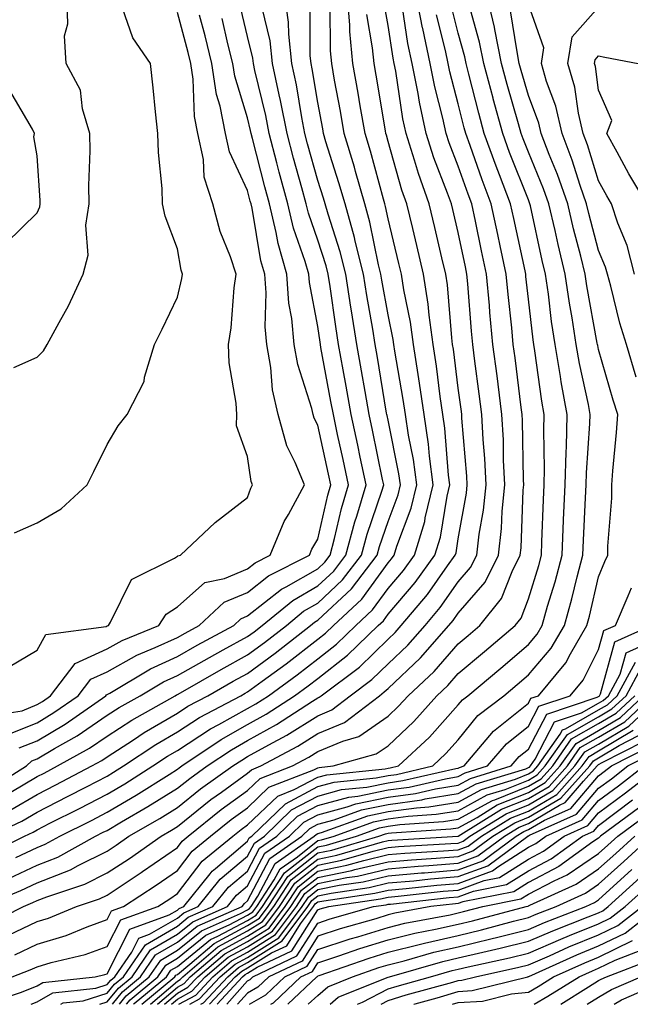
# Model space of a CAD drawing. Units: inches. Extents: x 984323 to 986963, y 7255658 to 7258298.
# Drawn here: x 985936 to 986023, y 7255658 to 7255798 of the extents above; entities that cross this region are included whole.
import ezdxf

# ---------------------------------------------------------------- set-up
doc = ezdxf.new("R2010")
doc.units = ezdxf.units.IN
doc.header["$MEASUREMENT"] = 0
doc.layers.add('Contour_98437255', color=7, linetype='Continuous', true_color=0xc456f4)

msp = doc.modelspace()

# ---------------------------------------------------------------- linework, layer by layer
at = {"layer": 'Contour_98437255'}
for points in [[(985930.74, 7255679.23, 3121), (985936.26, 7255681.92, 3121), (985937.48, 7255682.49, 3121), (985938.05, 7255682.83, 3121), (985939.89, 7255683.76, 3121), (985944.09, 7255685.88, 3121), (985948.05, 7255687.91, 3121), (985950.57, 7255689.4, 3121), (985954.56, 7255691.92, 3121), (985956.65, 7255693.32, 3121), (985958.05, 7255694.14, 3121), (985962.77, 7255697.2, 3121), (985963.95, 7255697.82, 3121), (985968.05, 7255700.11, 3121), (985969.21, 7255700.76, 3121), (985971, 7255701.92, 3121), (985975.09, 7255704.88, 3121), (985978.05, 7255707.17, 3121), (985980.73, 7255709.24, 3121), (985983.46, 7255711.92, 3121), (985985.85, 7255714.12, 3121), (985988.05, 7255717.17, 3121), (985990.25, 7255719.72, 3121), (985991.83, 7255721.92, 3121), (985993.27, 7255726.7, 3121), (985993.36, 7255727.23, 3121), (985994.5, 7255731.92, 3121), (985993.96, 7255736.01, 3121), (985993.83, 7255737.7, 3121), (985993.2, 7255741.92, 3121), (985992.54, 7255746.41, 3121), (985992.32, 7255747.65, 3121), (985991.66, 7255751.92, 3121), (985991.23, 7255755.1, 3121), (985990.3, 7255759.67, 3121), (985989.95, 7255761.92, 3121), (985989.58, 7255763.45, 3121), (985988.05, 7255769.77, 3121), (985987.69, 7255771.56, 3121), (985987.58, 7255771.92, 3121), (985987.4, 7255772.57, 3121), (985985.53, 7255779.4, 3121), (985984.78, 7255781.92, 3121), (985984.09, 7255785.88, 3121), (985983.8, 7255787.67, 3121), (985983.05, 7255791.92, 3121), (985982.59, 7255796.46, 3121), (985982.59, 7255797.38, 3121), (985982.21, 7255801.92, 3121)], [(985930.77, 7255669.2, 3117), (985936.1, 7255671.92, 3117), (985937.47, 7255672.5, 3117), (985938.05, 7255672.76, 3117), (985939.44, 7255673.31, 3117), (985944.87, 7255675.1, 3117), (985948.05, 7255676.69, 3117), (985951.2, 7255678.77, 3117), (985955.71, 7255681.92, 3117), (985957.19, 7255682.78, 3117), (985958.05, 7255683.31, 3117), (985962.83, 7255687.14, 3117), (985964.34, 7255688.21, 3117), (985968.05, 7255690.89, 3117), (985968.58, 7255691.39, 3117), (985969.93, 7255691.92, 3117), (985975.22, 7255694.75, 3117), (985978.05, 7255696.53, 3117), (985981.85, 7255698.12, 3117), (985986.81, 7255701.92, 3117), (985987.51, 7255702.46, 3117), (985988.05, 7255702.97, 3117), (985992.66, 7255707.31, 3117), (985996.72, 7255711.92, 3117), (985997.34, 7255712.63, 3117), (985998.05, 7255713.66, 3117), (986001.87, 7255718.1, 3117), (986003.78, 7255721.92, 3117), (986004.23, 7255725.74, 3117), (986004.32, 7255728.19, 3117), (986004.69, 7255731.92, 3117), (986004.51, 7255735.46, 3117), (986004.48, 7255738.35, 3117), (986004.28, 7255741.92, 3117), (986003.73, 7255746.24, 3117), (986003.58, 7255747.45, 3117), (986003, 7255751.92, 3117), (986002.57, 7255756.44, 3117), (986002.49, 7255757.48, 3117), (986002.08, 7255761.92, 3117), (986001.37, 7255765.24, 3117), (986000.49, 7255769.48, 3117), (985999.97, 7255771.92, 3117), (985999.44, 7255773.31, 3117), (985998.05, 7255777.3, 3117), (985996.76, 7255780.63, 3117), (985996.34, 7255781.92, 3117), (985995.87, 7255784.1, 3117), (985994.71, 7255788.58, 3117), (985994.07, 7255791.92, 3117), (985993, 7255796.87, 3117), (985992.98, 7255796.99, 3117), (985992.02, 7255801.92, 3117)], [(985931.64, 7255658.33, 3113), (985935.85, 7255659.72, 3113), (985938.05, 7255660.64, 3113), (985938.86, 7255661.11, 3113), (985946.35, 7255661.92, 3113), (985947.73, 7255662.24, 3113), (985948.05, 7255662.36, 3113), (985951.26, 7255668.71, 3113), (985956.86, 7255670.73, 3113), (985958.05, 7255671.42, 3113), (985958.32, 7255671.65, 3113), (985958.95, 7255671.92, 3113), (985962.72, 7255676.59, 3113), (985963.01, 7255676.96, 3113), (985963.46, 7255677.33, 3113), (985968.05, 7255681.2, 3113), (985968.29, 7255681.68, 3113), (985968.66, 7255681.92, 3113), (985973.42, 7255686.55, 3113), (985978.05, 7255688.98, 3113), (985980.36, 7255689.61, 3113), (985986.35, 7255690.22, 3113), (985988.05, 7255690.57, 3113), (985989.24, 7255690.73, 3113), (985994.41, 7255691.92, 3113), (985996.28, 7255693.69, 3113), (985998.05, 7255695.66, 3113), (986000.86, 7255699.11, 3113), (986004.55, 7255701.92, 3113), (986006.46, 7255703.51, 3113), (986008.05, 7255704.87, 3113), (986011.3, 7255708.67, 3113), (986013.19, 7255711.92, 3113), (986014.25, 7255715.72, 3113), (986014.99, 7255718.86, 3113), (986015.79, 7255721.92, 3113), (986015.89, 7255724.08, 3113), (986016.19, 7255730.06, 3113), (986016.28, 7255731.92, 3113), (986016.32, 7255733.65, 3113), (986016.81, 7255740.68, 3113), (986016.85, 7255741.92, 3113), (986016.58, 7255743.39, 3113), (986015.33, 7255749.2, 3113), (986014.87, 7255751.92, 3113), (986014.29, 7255755.68, 3113), (986013.91, 7255757.78, 3113), (986013.3, 7255761.92, 3113), (986012.27, 7255766.14, 3113), (986011.85, 7255768.12, 3113), (986010.96, 7255771.92, 3113), (986010.21, 7255774.08, 3113), (986008.05, 7255779.3, 3113), (986007.31, 7255781.18, 3113), (986007.03, 7255781.92, 3113), (986006.65, 7255783.32, 3113), (986005.02, 7255788.89, 3113), (986004.22, 7255791.92, 3113), (986003.25, 7255796.72, 3113), (986003.2, 7255797.07, 3113), (986002.07, 7255801.92, 3113)], [(985934.05, 7255675.92, 3119), (985938.05, 7255677.79, 3119), (985941.01, 7255678.96, 3119), (985946.39, 7255681.92, 3119), (985947.49, 7255682.48, 3119), (985948.05, 7255682.76, 3119), (985950.1, 7255683.97, 3119), (985953.84, 7255686.13, 3119), (985958.05, 7255688.75, 3119), (985959.81, 7255690.16, 3119), (985962.3, 7255691.92, 3119), (985965.74, 7255694.23, 3119), (985968.05, 7255695.53, 3119), (985972.14, 7255697.83, 3119), (985977.28, 7255701.15, 3119), (985978.05, 7255701.63, 3119), (985978.26, 7255701.71, 3119), (985978.52, 7255701.92, 3119), (985983.97, 7255706, 3119), (985988.05, 7255709.98, 3119), (985989.06, 7255710.91, 3119), (985989.93, 7255711.92, 3119), (985993.66, 7255716.31, 3119), (985996.52, 7255720.39, 3119), (985997.63, 7255721.92, 3119), (985997.73, 7255722.24, 3119), (985998.05, 7255724.25, 3119), (985999.22, 7255730.75, 3119), (985999.34, 7255731.92, 3119), (985999.28, 7255733.15, 3119), (985998.57, 7255741.4, 3119), (985998.54, 7255741.92, 3119), (985998.49, 7255742.36, 3119), (985998.05, 7255745.67, 3119), (985997.36, 7255751.23, 3119), (985997.25, 7255751.92, 3119), (985997.13, 7255752.84, 3119), (985996.52, 7255760.39, 3119), (985996.28, 7255761.92, 3119), (985995.73, 7255764.24, 3119), (985994.7, 7255768.57, 3119), (985993.89, 7255771.92, 3119), (985992.37, 7255776.24, 3119), (985991.82, 7255778.15, 3119), (985990.61, 7255781.92, 3119), (985990.16, 7255784.03, 3119), (985989.15, 7255790.82, 3119), (985988.94, 7255791.92, 3119), (985988.78, 7255792.65, 3119), (985988.05, 7255797.31, 3119), (985987.36, 7255801.23, 3119)], [(985934.34, 7255688.21, 3124), (985938.05, 7255690.4, 3124), (985939.06, 7255690.91, 3124), (985940.99, 7255691.92, 3124), (985945.51, 7255694.46, 3124), (985948.05, 7255696.18, 3124), (985951.54, 7255698.43, 3124), (985957.71, 7255701.92, 3124), (985957.92, 7255702.05, 3124), (985958.05, 7255702.11, 3124), (985958.48, 7255702.35, 3124), (985964.3, 7255705.67, 3124), (985968.05, 7255707.72, 3124), (985970.47, 7255709.5, 3124), (985973.57, 7255711.92, 3124), (985976.03, 7255713.94, 3124), (985978.05, 7255715.1, 3124), (985981.58, 7255718.39, 3124), (985984.26, 7255721.92, 3124), (985985.07, 7255724.9, 3124), (985987.18, 7255731.05, 3124), (985987.44, 7255731.92, 3124), (985987.28, 7255732.69, 3124), (985985.82, 7255739.69, 3124), (985985.34, 7255741.92, 3124), (985984.77, 7255745.2, 3124), (985984.28, 7255748.15, 3124), (985983.62, 7255751.92, 3124), (985982.84, 7255756.71, 3124), (985982.77, 7255757.2, 3124), (985982.03, 7255761.92, 3124), (985981.24, 7255765.11, 3124), (985979.5, 7255770.47, 3124), (985979.09, 7255771.92, 3124), (985978.85, 7255772.72, 3124), (985978.05, 7255775.27, 3124), (985976.59, 7255780.46, 3124), (985976.2, 7255781.92, 3124), (985975.76, 7255784.21, 3124), (985974.99, 7255788.86, 3124), (985974.35, 7255791.92, 3124), (985973.9, 7255796.07, 3124), (985973.89, 7255797.76, 3124), (985973.31, 7255801.92, 3124)], [(985934.74, 7255748.61, 3131), (985938.05, 7255750.09, 3131), (985938.96, 7255751.01, 3131), (985939.51, 7255751.92, 3131), (985941.19, 7255755.06, 3131), (985942.54, 7255757.43, 3131), (985944.6, 7255761.92, 3131), (985945.34, 7255764.63, 3131), (985945.02, 7255768.89, 3131), (985945.49, 7255771.92, 3131), (985945.44, 7255774.53, 3131), (985945.62, 7255779.49, 3131), (985945.58, 7255781.92, 3131), (985944.52, 7255785.45, 3131), (985944.25, 7255788.12, 3131), (985942.22, 7255791.92, 3131), (985941.95, 7255795.82, 3131), (985942.44, 7255797.53, 3131), (985942.29, 7255801.92, 3131)], [(985930.24, 7255671.92, 3118), (985935.76, 7255674.21, 3118), (985938.05, 7255675.27, 3118), (985942.81, 7255677.16, 3118), (985943.89, 7255677.76, 3118), (985948.05, 7255679.81, 3118), (985949.32, 7255680.65, 3118), (985951.13, 7255681.92, 3118), (985955.52, 7255684.45, 3118), (985958.05, 7255686.03, 3118), (985961.32, 7255688.65, 3118), (985965.94, 7255691.92, 3118), (985967.2, 7255692.77, 3118), (985968.05, 7255693.25, 3118), (985971.08, 7255694.95, 3118), (985973.65, 7255696.32, 3118), (985978.05, 7255699.08, 3118), (985980.05, 7255699.92, 3118), (985982.67, 7255701.92, 3118), (985985.75, 7255704.22, 3118), (985988.05, 7255706.47, 3118), (985990.85, 7255709.12, 3118), (985993.33, 7255711.92, 3118), (985995.49, 7255714.48, 3118), (985998.05, 7255718.11, 3118), (985999.81, 7255720.16, 3118), (986000.7, 7255721.92, 3118), (986001.04, 7255724.91, 3118), (986001.65, 7255728.32, 3118), (986002.01, 7255731.92, 3118), (986001.83, 7255735.7, 3118), (986001.6, 7255738.37, 3118), (986001.41, 7255741.92, 3118), (986001.03, 7255744.9, 3118), (986000.42, 7255749.55, 3118), (986000.11, 7255751.92, 3118), (985999.93, 7255753.8, 3118), (985999.41, 7255760.56, 3118), (985999.29, 7255761.92, 3118), (985999.07, 7255762.94, 3118), (985998.05, 7255767.84, 3118), (985997.27, 7255771.14, 3118), (985997.07, 7255771.92, 3118), (985996.54, 7255773.43, 3118), (985994.58, 7255778.45, 3118), (985993.48, 7255781.92, 3118), (985992.51, 7255786.38, 3118), (985992.33, 7255787.64, 3118), (985991.5, 7255791.92, 3118), (985990.89, 7255794.76, 3118), (985990.09, 7255799.88, 3118)], [(985931.27, 7255681.92, 3122), (985935.89, 7255684.08, 3122), (985938.05, 7255685.35, 3122), (985942.41, 7255687.56, 3122), (985945.08, 7255688.95, 3122), (985948.05, 7255690.48, 3122), (985948.95, 7255691.02, 3122), (985950.38, 7255691.92, 3122), (985954.97, 7255695, 3122), (985958.05, 7255696.79, 3122), (985961.17, 7255698.8, 3122), (985967.07, 7255701.92, 3122), (985967.7, 7255702.27, 3122), (985968.05, 7255702.47, 3122), (985970.1, 7255703.97, 3122), (985973.52, 7255706.45, 3122), (985978.05, 7255709.97, 3122), (985979.15, 7255710.82, 3122), (985980.28, 7255711.92, 3122), (985984.33, 7255715.64, 3122), (985988.05, 7255720.81, 3122), (985988.56, 7255721.41, 3122), (985988.93, 7255721.92, 3122), (985989.32, 7255723.19, 3122), (985991.36, 7255728.61, 3122), (985992.16, 7255731.92, 3122), (985991.68, 7255735.55, 3122), (985990.98, 7255738.99, 3122), (985990.54, 7255741.92, 3122), (985990.22, 7255744.09, 3122), (985989.02, 7255750.95, 3122), (985988.87, 7255751.92, 3122), (985988.77, 7255752.64, 3122), (985988.05, 7255756.15, 3122), (985987.18, 7255761.05, 3122), (985987.04, 7255761.92, 3122), (985986.71, 7255763.26, 3122), (985985.47, 7255769.34, 3122), (985984.75, 7255771.92, 3122), (985983.42, 7255776.55, 3122), (985983.26, 7255777.13, 3122), (985981.82, 7255781.92, 3122), (985981.26, 7255785.13, 3122), (985980.44, 7255789.53, 3122), (985980.02, 7255791.92, 3122), (985979.85, 7255793.72, 3122), (985979.82, 7255800.15, 3122)], [(985931.32, 7255688.65, 3125), (985936.56, 7255691.92, 3125), (985937.32, 7255692.65, 3125), (985938.05, 7255692.95, 3125), (985940.54, 7255694.41, 3125), (985943.75, 7255696.22, 3125), (985948.05, 7255699.13, 3125), (985949.75, 7255700.22, 3125), (985952.75, 7255701.92, 3125), (985956.08, 7255703.89, 3125), (985958.05, 7255704.81, 3125), (985962.6, 7255707.37, 3125), (985964.57, 7255708.44, 3125), (985968.05, 7255710.36, 3125), (985968.96, 7255711.01, 3125), (985970.11, 7255711.92, 3125), (985974.48, 7255715.49, 3125), (985978.05, 7255717.55, 3125), (985980.31, 7255719.66, 3125), (985982.03, 7255721.92, 3125), (985983.31, 7255726.66, 3125), (985983.59, 7255727.46, 3125), (985984.93, 7255731.92, 3125), (985984.09, 7255735.88, 3125), (985983.73, 7255737.6, 3125), (985982.8, 7255741.92, 3125), (985982.09, 7255745.96, 3125), (985981.65, 7255748.32, 3125), (985981.01, 7255751.92, 3125), (985980.6, 7255754.47, 3125), (985979.8, 7255760.17, 3125), (985979.53, 7255761.92, 3125), (985979.23, 7255763.1, 3125), (985978.05, 7255766.74, 3125), (985976.71, 7255770.58, 3125), (985976.39, 7255771.92, 3125), (985975.77, 7255774.2, 3125), (985974.57, 7255778.44, 3125), (985973.66, 7255781.92, 3125), (985972.75, 7255786.62, 3125), (985972.55, 7255787.42, 3125), (985971.61, 7255791.92, 3125), (985971.26, 7255795.13, 3125), (985970.13, 7255799.84, 3125)], [(985934.31, 7255685.66, 3123), (985938.05, 7255687.88, 3123), (985940.74, 7255689.23, 3123), (985945.88, 7255691.92, 3123), (985947.27, 7255692.7, 3123), (985948.05, 7255693.23, 3123), (985951.78, 7255695.65, 3123), (985953.3, 7255696.67, 3123), (985958.05, 7255699.45, 3123), (985959.55, 7255700.42, 3123), (985962.4, 7255701.92, 3123), (985966, 7255703.97, 3123), (985968.05, 7255705.09, 3123), (985971.99, 7255707.98, 3123), (985977.01, 7255711.92, 3123), (985977.58, 7255712.39, 3123), (985978.05, 7255712.65, 3123), (985982.84, 7255717.13, 3123), (985986.5, 7255721.92, 3123), (985986.83, 7255723.14, 3123), (985988.05, 7255726.71, 3123), (985989.48, 7255730.49, 3123), (985989.83, 7255731.92, 3123), (985989.61, 7255733.48, 3123), (985988.05, 7255741.15, 3123), (985987.91, 7255741.78, 3123), (985987.89, 7255741.92, 3123), (985987.85, 7255742.12, 3123), (985986.49, 7255750.36, 3123), (985986.21, 7255751.92, 3123), (985985.86, 7255754.11, 3123), (985985.01, 7255758.88, 3123), (985984.54, 7255761.92, 3123), (985983.37, 7255766.6, 3123), (985983.26, 7255767.13, 3123), (985981.92, 7255771.92, 3123), (985981.06, 7255774.93, 3123), (985979.21, 7255780.76, 3123), (985978.86, 7255781.92, 3123), (985978.74, 7255782.61, 3123), (985978.05, 7255786.33, 3123), (985977.26, 7255791.13, 3123), (985977.09, 7255791.92, 3123), (985976.98, 7255792.99, 3123), (985976.95, 7255800.82, 3123)], [(985934.49, 7255661.92, 3114), (985937.08, 7255662.89, 3114), (985938.05, 7255663.35, 3114), (985940.08, 7255663.95, 3114), (985944.89, 7255665.08, 3114), (985948.05, 7255666.22, 3114), (985949.97, 7255670, 3114), (985955.27, 7255671.92, 3114), (985956.95, 7255673.02, 3114), (985958.05, 7255673.79, 3114), (985961.59, 7255678.38, 3114), (985965.96, 7255681.92, 3114), (985967.11, 7255682.86, 3114), (985968.05, 7255683.53, 3114), (985972.33, 7255687.64, 3114), (985974.69, 7255688.56, 3114), (985978.05, 7255690.33, 3114), (985979.31, 7255690.66, 3114), (985987.65, 7255691.52, 3114), (985988.05, 7255691.6, 3114), (985988.33, 7255691.64, 3114), (985989.56, 7255691.92, 3114), (985993.94, 7255696.03, 3114), (985998.05, 7255700.63, 3114), (985998.64, 7255701.33, 3114), (985999.4, 7255701.92, 3114), (986004.11, 7255705.86, 3114), (986008.05, 7255709.21, 3114), (986009.3, 7255710.67, 3114), (986010.02, 7255711.92, 3114), (986010.78, 7255714.65, 3114), (986011.85, 7255718.12, 3114), (986012.84, 7255721.92, 3114), (986013.06, 7255726.91, 3114), (986013.06, 7255726.93, 3114), (986013.28, 7255731.92, 3114), (986013.4, 7255736.57, 3114), (986013.45, 7255737.32, 3114), (986013.58, 7255741.92, 3114), (986012.72, 7255746.59, 3114), (986012.62, 7255747.35, 3114), (986011.84, 7255751.92, 3114), (986011.33, 7255755.2, 3114), (986010.89, 7255759.08, 3114), (986010.48, 7255761.92, 3114), (986010, 7255763.87, 3114), (986008.33, 7255771.64, 3114), (986008.26, 7255771.92, 3114), (986008.22, 7255772.09, 3114), (986008.05, 7255772.48, 3114), (986005.37, 7255779.24, 3114), (986004.4, 7255781.92, 3114), (986003.02, 7255786.89, 3114), (986003.01, 7255786.96, 3114), (986001.69, 7255791.92, 3114), (986001.08, 7255794.95, 3114), (985999.57, 7255800.4, 3114)], [(985934.85, 7255725.12, 3130), (985938.05, 7255726.51, 3130), (985941.47, 7255728.5, 3130), (985945.2, 7255731.92, 3130), (985946.12, 7255733.85, 3130), (985948.05, 7255737.68, 3130), (985949.63, 7255740.34, 3130), (985950.87, 7255741.92, 3130), (985953.31, 7255746.66, 3130), (985953.38, 7255747.25, 3130), (985954.77, 7255751.92, 3130), (985955.88, 7255754.09, 3130), (985958.05, 7255758.64, 3130), (985958.68, 7255761.29, 3130), (985958.77, 7255761.92, 3130), (985958.6, 7255762.47, 3130), (985958.05, 7255765.51, 3130), (985956.31, 7255770.18, 3130), (985955.94, 7255771.92, 3130), (985955.88, 7255774.09, 3130), (985955.34, 7255779.21, 3130), (985955.27, 7255781.92, 3130), (985954.93, 7255785.04, 3130), (985954.58, 7255788.45, 3130), (985954.21, 7255791.92, 3130), (985951.69, 7255795.56, 3130), (985950.21, 7255799.76, 3130)], [(985934.91, 7255665.06, 3115), (985938.05, 7255666.56, 3115), (985942.18, 7255667.79, 3115), (985945.17, 7255669.04, 3115), (985948.05, 7255670.07, 3115), (985948.67, 7255671.3, 3115), (985950.39, 7255671.92, 3115), (985955.01, 7255674.96, 3115), (985958.05, 7255677.06, 3115), (985960.17, 7255679.8, 3115), (985962.78, 7255681.92, 3115), (985965.69, 7255684.28, 3115), (985968.05, 7255685.98, 3115), (985971.08, 7255688.89, 3115), (985977.5, 7255691.37, 3115), (985978.05, 7255691.67, 3115), (985978.26, 7255691.71, 3115), (985980.24, 7255691.92, 3115), (985986.34, 7255693.63, 3115), (985988.05, 7255694.8, 3115), (985991.71, 7255698.26, 3115), (985995.02, 7255701.92, 3115), (985996.59, 7255703.38, 3115), (985998.05, 7255705.06, 3115), (986001.78, 7255708.19, 3115), (986006.15, 7255711.92, 3115), (986007.01, 7255712.96, 3115), (986008.05, 7255715.7, 3115), (986009.51, 7255720.46, 3115), (986009.89, 7255721.92, 3115), (986009.97, 7255723.84, 3115), (986010.19, 7255729.78, 3115), (986010.29, 7255731.92, 3115), (986010.34, 7255734.21, 3115), (986010.25, 7255739.72, 3115), (986010.31, 7255741.92, 3115), (986009.95, 7255743.82, 3115), (986008.97, 7255751, 3115), (986008.81, 7255751.92, 3115), (986008.71, 7255752.58, 3115), (986008.05, 7255758.38, 3115), (986007.7, 7255761.57, 3115), (986007.66, 7255761.92, 3115), (986007.56, 7255762.41, 3115), (986005.95, 7255769.82, 3115), (986005.51, 7255771.92, 3115), (986003.94, 7255776.03, 3115), (986003.43, 7255777.3, 3115), (986001.76, 7255781.92, 3115), (986000.96, 7255784.83, 3115), (985999.57, 7255790.4, 3115), (985999.17, 7255791.92, 3115), (985998.98, 7255792.85, 3115), (985998.05, 7255796.23, 3115), (985996.91, 7255800.78, 3115)], [(985935.49, 7255694.48, 3126), (985938.05, 7255695.51, 3126), (985942.08, 7255697.89, 3126), (985947.84, 7255701.92, 3126), (985947.93, 7255702.04, 3126), (985948.05, 7255702.09, 3126), (985948.43, 7255702.3, 3126), (985954.22, 7255705.75, 3126), (985958.05, 7255707.51, 3126), (985960.87, 7255709.1, 3126), (985966.07, 7255711.92, 3126), (985967.09, 7255712.88, 3126), (985968.05, 7255713.28, 3126), (985972.88, 7255717.09, 3126), (985973.55, 7255717.42, 3126), (985978.05, 7255720, 3126), (985979.05, 7255720.92, 3126), (985979.8, 7255721.92, 3126), (985980.44, 7255724.31, 3126), (985981.41, 7255728.56, 3126), (985982.42, 7255731.92, 3126), (985981.65, 7255735.52, 3126), (985980.86, 7255739.11, 3126), (985980.26, 7255741.92, 3126), (985979.92, 7255743.8, 3126), (985978.49, 7255751.48, 3126), (985978.41, 7255751.92, 3126), (985978.36, 7255752.23, 3126), (985978.05, 7255754.46, 3126), (985976.86, 7255760.73, 3126), (985976.77, 7255761.92, 3126), (985976.25, 7255763.72, 3126), (985974.59, 7255768.46, 3126), (985973.77, 7255771.92, 3126), (985972.55, 7255776.42, 3126), (985972.21, 7255777.76, 3126), (985971.12, 7255781.92, 3126), (985970.62, 7255784.49, 3126), (985969.09, 7255790.88, 3126), (985968.87, 7255791.92, 3126), (985968.79, 7255792.66, 3126), (985968.05, 7255795.74, 3126), (985966.86, 7255800.73, 3126)], [(986023.39, 7255747.26, 3111), (986022, 7255751.92, 3111), (986021.09, 7255754.96, 3111), (986019.77, 7255760.2, 3111), (986019.29, 7255761.92, 3111), (986019.04, 7255762.91, 3111), (986018.05, 7255765.28, 3111), (986016.66, 7255770.53, 3111), (986016.34, 7255771.92, 3111), (986015.43, 7255774.54, 3111), (986014.29, 7255778.16, 3111), (986012.85, 7255781.92, 3111), (986011.96, 7255785.83, 3111), (986010.64, 7255789.33, 3111), (986009.89, 7255791.92, 3111), (986010.25, 7255794.12, 3111), (986008.05, 7255800.28, 3111)], [(986023.15, 7255761.92, 3110), (986022.12, 7255765.99, 3110), (986020.79, 7255769.18, 3110), (986019.9, 7255771.92, 3110), (986019.2, 7255773.07, 3110), (986018.05, 7255775.19, 3110), (986016.44, 7255780.31, 3110), (986015.82, 7255781.92, 3110), (986015.16, 7255784.81, 3110), (986014.66, 7255788.53, 3110), (986013.67, 7255791.92, 3110), (986014.29, 7255795.68, 3110), (986018.05, 7255799.92, 3110)], [(985930.97, 7255699, 3128), (985935.92, 7255699.79, 3128), (985938.05, 7255700.65, 3128), (985938.85, 7255701.12, 3128), (985939.99, 7255701.92, 3128), (985943.47, 7255706.5, 3128), (985948.05, 7255708.6, 3128), (985950.19, 7255709.78, 3128), (985955.4, 7255711.92, 3128), (985956.46, 7255713.51, 3128), (985958.05, 7255714.57, 3128), (985961.93, 7255718.04, 3128), (985964.74, 7255718.61, 3128), (985968.05, 7255719.99, 3128), (985969.13, 7255720.84, 3128), (985971.26, 7255721.92, 3128), (985973.25, 7255726.72, 3128), (985973.86, 7255727.73, 3128), (985976.16, 7255731.92, 3128), (985974.84, 7255735.13, 3128), (985973.61, 7255737.48, 3128), (985972.38, 7255741.92, 3128), (985971.59, 7255745.46, 3128), (985971.35, 7255748.62, 3128), (985970.77, 7255751.92, 3128), (985970.55, 7255754.42, 3128), (985970.7, 7255759.27, 3128), (985970.5, 7255761.92, 3128), (985969.95, 7255763.82, 3128), (985968.68, 7255771.29, 3128), (985968.54, 7255771.92, 3128), (985968.43, 7255772.3, 3128), (985968.05, 7255773.8, 3128), (985965.45, 7255779.32, 3128), (985964.91, 7255781.92, 3128), (985964.13, 7255785.84, 3128), (985963.63, 7255787.5, 3128), (985962.95, 7255791.92, 3128), (985961.98, 7255795.85, 3128), (985961.18, 7255798.79, 3128)], [(985933.97, 7255667.84, 3116), (985938.05, 7255669.78, 3116), (985939.7, 7255670.27, 3116), (985943.67, 7255671.92, 3116), (985946.96, 7255673.01, 3116), (985948.05, 7255673.55, 3116), (985952.88, 7255676.75, 3116), (985953.08, 7255676.89, 3116), (985958.05, 7255680.33, 3116), (985958.74, 7255681.23, 3116), (985959.6, 7255681.92, 3116), (985964.26, 7255685.71, 3116), (985968.05, 7255688.44, 3116), (985969.83, 7255690.14, 3116), (985974.43, 7255691.92, 3116), (985976.78, 7255693.19, 3116), (985978.05, 7255693.98, 3116), (985981.6, 7255695.47, 3116), (985983.87, 7255696.1, 3116), (985988.05, 7255698.99, 3116), (985989.55, 7255700.42, 3116), (985990.92, 7255701.92, 3116), (985994.6, 7255705.37, 3116), (985998.05, 7255709.32, 3116), (985999.47, 7255710.5, 3116), (986001.12, 7255711.92, 3116), (986004.23, 7255715.74, 3116), (986005.71, 7255719.58, 3116), (986006.88, 7255721.92, 3116), (986007.01, 7255722.96, 3116), (986007.3, 7255731.17, 3116), (986007.37, 7255731.92, 3116), (986007.34, 7255732.63, 3116), (986007.2, 7255741.07, 3116), (986007.15, 7255741.92, 3116), (986007.02, 7255742.95, 3116), (986006.14, 7255750.01, 3116), (986005.89, 7255751.92, 3116), (986005.67, 7255754.3, 3116), (986005.14, 7255759.01, 3116), (986004.87, 7255761.92, 3116), (986004.01, 7255765.96, 3116), (986003.67, 7255767.54, 3116), (986002.74, 7255771.92, 3116), (986001.45, 7255775.32, 3116), (985999.73, 7255780.24, 3116), (985999.11, 7255781.92, 3116), (985998.89, 7255782.76, 3116), (985998.05, 7255786.14, 3116), (985996.86, 7255790.73, 3116), (985996.62, 7255791.92, 3116), (985996.23, 7255793.74, 3116), (985994.95, 7255798.82, 3116)], [(985934.01, 7255705.96, 3129), (985938.05, 7255708.38, 3129), (985939.32, 7255710.65, 3129), (985947.92, 7255711.79, 3129), (985948.05, 7255711.85, 3129), (985948.1, 7255711.87, 3129), (985948.21, 7255711.92, 3129), (985948.52, 7255712.39, 3129), (985951.49, 7255718.48, 3129), (985957.64, 7255721.51, 3129), (985958.05, 7255721.78, 3129), (985958.12, 7255721.85, 3129), (985958.48, 7255721.92, 3129), (985963.41, 7255726.56, 3129), (985968.05, 7255730.12, 3129), (985968.5, 7255731.47, 3129), (985968.74, 7255731.92, 3129), (985968.54, 7255732.41, 3129), (985968.05, 7255735.98, 3129), (985966.45, 7255740.32, 3129), (985966.52, 7255741.92, 3129), (985966.41, 7255743.56, 3129), (985965.44, 7255749.31, 3129), (985965.31, 7255751.92, 3129), (985965.71, 7255754.26, 3129), (985966.12, 7255759.99, 3129), (985966.4, 7255761.92, 3129), (985965.59, 7255764.38, 3129), (985964.12, 7255767.99, 3129), (985963.1, 7255771.92, 3129), (985961.86, 7255775.73, 3129), (985961.74, 7255778.23, 3129), (985960.96, 7255781.92, 3129), (985960.48, 7255784.35, 3129), (985960.3, 7255789.67, 3129), (985959.96, 7255791.92, 3129), (985959.58, 7255793.45, 3129), (985958.05, 7255799.14, 3129)], [(985935.02, 7255678.89, 3120), (985938.05, 7255680.31, 3120), (985939.2, 7255680.77, 3120), (985941.31, 7255681.92, 3120), (985945.79, 7255684.18, 3120), (985948.05, 7255685.34, 3120), (985952.19, 7255687.78, 3120), (985956.86, 7255690.73, 3120), (985958.05, 7255691.47, 3120), (985958.3, 7255691.67, 3120), (985958.66, 7255691.92, 3120), (985964.26, 7255695.71, 3120), (985968.05, 7255697.83, 3120), (985970.68, 7255699.29, 3120), (985974.74, 7255701.92, 3120), (985976.66, 7255703.31, 3120), (985978.05, 7255704.39, 3120), (985982.29, 7255707.68, 3120), (985986.63, 7255711.92, 3120), (985987.38, 7255712.59, 3120), (985988.05, 7255713.53, 3120), (985991.93, 7255718.04, 3120), (985994.73, 7255721.92, 3120), (985995.5, 7255724.47, 3120), (985996.45, 7255730.32, 3120), (985996.84, 7255731.92, 3120), (985996.65, 7255733.32, 3120), (985996.14, 7255740.01, 3120), (985995.85, 7255741.92, 3120), (985995.47, 7255744.5, 3120), (985994.93, 7255748.8, 3120), (985994.46, 7255751.92, 3120), (985993.9, 7255756.07, 3120), (985993.77, 7255757.64, 3120), (985993.12, 7255761.92, 3120), (985992.14, 7255766.01, 3120), (985991.56, 7255768.41, 3120), (985990.71, 7255771.92, 3120), (985990.01, 7255773.88, 3120), (985988.05, 7255780.8, 3120), (985987.81, 7255781.68, 3120), (985987.74, 7255781.92, 3120), (985987.67, 7255782.3, 3120), (985986.37, 7255790.24, 3120), (985986.07, 7255791.92, 3120), (985985.85, 7255794.12, 3120), (985985.01, 7255798.88, 3120)], [(985937.23, 7255658, 3112), (985938.05, 7255658.35, 3112), (985940.32, 7255659.65, 3112), (985946.45, 7255660.32, 3112), (985948.05, 7255660.82, 3112), (985948.54, 7255661.43, 3112), (985949.13, 7255661.92, 3112), (985951.57, 7255665.44, 3112), (985952.56, 7255667.41, 3112), (985954.09, 7255667.96, 3112), (985958.05, 7255670.28, 3112), (985958.96, 7255671.01, 3112), (985961.02, 7255671.92, 3112), (985964.16, 7255675.81, 3112), (985968.05, 7255679.08, 3112), (985969.03, 7255680.94, 3112), (985970.43, 7255681.92, 3112), (985974.3, 7255685.67, 3112), (985978.05, 7255687.64, 3112), (985981.42, 7255688.55, 3112), (985985.05, 7255688.92, 3112), (985988.05, 7255689.54, 3112), (985990.14, 7255689.83, 3112), (985997.69, 7255691.56, 3112), (985998.05, 7255691.62, 3112), (985998.25, 7255691.72, 3112), (985998.88, 7255691.92, 3112), (986003.09, 7255696.88, 3112), (986008.05, 7255700.87, 3112), (986008.41, 7255701.56, 3112), (986009.5, 7255701.92, 3112), (986013.36, 7255706.61, 3112), (986014.02, 7255707.89, 3112), (986016.36, 7255711.92, 3112), (986016.73, 7255713.24, 3112), (986018.05, 7255718.86, 3112), (986018.94, 7255721.03, 3112), (986019.35, 7255721.92, 3112), (986019.34, 7255723.21, 3112), (986019.92, 7255730.05, 3112), (986019.91, 7255731.92, 3112), (986020.05, 7255733.92, 3112), (986020.59, 7255739.38, 3112), (986020.76, 7255741.92, 3112), (986020.12, 7255743.99, 3112), (986018.05, 7255751.18, 3112), (986017.91, 7255751.78, 3112), (986017.89, 7255751.92, 3112), (986017.86, 7255752.11, 3112), (986016.37, 7255760.24, 3112), (986016.14, 7255761.92, 3112), (986015.51, 7255764.46, 3112), (986014.49, 7255768.36, 3112), (986013.66, 7255771.92, 3112), (986012.21, 7255776.08, 3112), (986011.02, 7255778.95, 3112), (986009.88, 7255781.92, 3112), (986009.54, 7255783.41, 3112), (986008.05, 7255787.36, 3112), (986007.02, 7255790.89, 3112), (986006.75, 7255791.92, 3112), (986006.42, 7255793.55, 3112), (986005.51, 7255799.38, 3112)], [(985933.66, 7255696.31, 3127), (985938.05, 7255698.08, 3127), (985940.46, 7255699.51, 3127), (985943.92, 7255701.92, 3127), (985945.7, 7255704.27, 3127), (985948.05, 7255705.34, 3127), (985952.28, 7255707.69, 3127), (985954.89, 7255708.76, 3127), (985958.05, 7255710.21, 3127), (985959.14, 7255710.83, 3127), (985961.16, 7255711.92, 3127), (985964.72, 7255715.25, 3127), (985968.05, 7255716.63, 3127), (985971.01, 7255718.96, 3127), (985976.84, 7255721.92, 3127), (985977.19, 7255722.78, 3127), (985978.05, 7255724.18, 3127), (985979.49, 7255730.48, 3127), (985979.92, 7255731.92, 3127), (985979.59, 7255733.46, 3127), (985978.05, 7255740.41, 3127), (985977.53, 7255741.4, 3127), (985977.39, 7255741.92, 3127), (985977.19, 7255742.78, 3127), (985975.19, 7255749.06, 3127), (985974.68, 7255751.92, 3127), (985974.35, 7255755.62, 3127), (985973.93, 7255757.8, 3127), (985973.64, 7255761.92, 3127), (985972.4, 7255766.27, 3127), (985972.12, 7255767.85, 3127), (985971.16, 7255771.92, 3127), (985970.49, 7255774.36, 3127), (985968.75, 7255781.22, 3127), (985968.57, 7255781.92, 3127), (985968.48, 7255782.35, 3127), (985968.05, 7255784.17, 3127), (985966.22, 7255790.09, 3127), (985965.95, 7255791.92, 3127), (985965.25, 7255794.72, 3127), (985964.41, 7255798.28, 3127)], [(986024.93, 7255771.92, 3109), (986022.34, 7255776.21, 3109), (986020.67, 7255779.3, 3109), (986019.21, 7255781.92, 3109), (986019.91, 7255783.78, 3109), (986018.05, 7255788.08, 3109), (986017.59, 7255791.46, 3109), (986017.46, 7255791.92, 3109), (986017.54, 7255792.43, 3109), (986018.05, 7255792.99, 3109), (986018.91, 7255792.78, 3109), (986023.7, 7255791.92, 3109)], [(985933.64, 7255766.33, 3132), (985938.05, 7255770.66, 3132), (985938.45, 7255771.52, 3132), (985938.51, 7255771.92, 3132), (985938.51, 7255772.38, 3132), (985938.05, 7255778.74, 3132), (985937.59, 7255781.46, 3132), (985937.68, 7255781.92, 3132), (985937.4, 7255782.57, 3132), (985934.19, 7255788.06, 3132)], [(985941.43, 7255658, 3111), (985941.77, 7255658.2, 3111), (985944.64, 7255658.51, 3111), (985948.05, 7255659.58, 3111), (985949.09, 7255660.88, 3111), (985950.35, 7255661.92, 3111), (985953.5, 7255666.47, 3111), (985958.05, 7255669.14, 3111), (985959.58, 7255670.39, 3111), (985963.1, 7255671.92, 3111), (985965.32, 7255674.65, 3111), (985968.05, 7255676.96, 3111), (985969.76, 7255680.21, 3111), (985972.22, 7255681.92, 3111), (985975.17, 7255684.8, 3111), (985978.05, 7255686.3, 3111), (985982.47, 7255687.5, 3111), (985983.75, 7255687.62, 3111), (985988.05, 7255688.51, 3111), (985991.05, 7255688.92, 3111), (985996.24, 7255690.11, 3111), (985998.05, 7255690.41, 3111), (985999.03, 7255690.94, 3111), (986002.23, 7255691.92, 3111), (986004.91, 7255695.06, 3111), (986008.05, 7255697.59, 3111), (986009.53, 7255700.44, 3111), (986014, 7255701.92, 3111), (986015.83, 7255704.14, 3111), (986018.05, 7255708.51, 3111), (986018.79, 7255711.18, 3111), (986020.43, 7255711.92, 3111), (986022.25, 7255716.12, 3111), (986022.71, 7255717.26, 3111)], [(985946.98, 7255658, 3110), (985948.05, 7255658.34, 3110), (985949.65, 7255660.32, 3110), (985951.58, 7255661.92, 3110), (985954.22, 7255665.75, 3110), (985958.05, 7255667.98, 3110), (985960.22, 7255669.75, 3110), (985965.18, 7255671.92, 3110), (985966.46, 7255673.51, 3110), (985968.05, 7255674.84, 3110), (985970.48, 7255679.49, 3110), (985974, 7255681.92, 3110), (985976.05, 7255683.92, 3110), (985978.05, 7255684.97, 3110), (985982.22, 7255686.09, 3110), (985983.44, 7255686.53, 3110), (985988.05, 7255687.49, 3110), (985991.96, 7255688.01, 3110), (985994.8, 7255688.67, 3110), (985998.05, 7255689.2, 3110), (985999.81, 7255690.16, 3110), (986005.58, 7255691.92, 3110), (986006.71, 7255693.26, 3110), (986008.05, 7255694.32, 3110), (986010.66, 7255699.31, 3110), (986017.83, 7255701.7, 3110), (986018.05, 7255701.82, 3110), (986018.11, 7255701.86, 3110), (986018.18, 7255701.92, 3110), (986018.32, 7255702.19, 3110), (986020.36, 7255709.61, 3110), (986025.54, 7255711.92, 3110)], [(985948.79, 7255658, 3109), (985950.21, 7255659.76, 3109), (985952.81, 7255661.92, 3109), (985954.94, 7255665.03, 3109), (985958.05, 7255666.84, 3109), (985960.85, 7255669.12, 3109), (985967.26, 7255671.92, 3109), (985967.61, 7255672.36, 3109), (985968.05, 7255672.73, 3109), (985971.21, 7255678.76, 3109), (985975.77, 7255681.92, 3109), (985976.93, 7255683.04, 3109), (985978.05, 7255683.63, 3109), (985980.38, 7255684.25, 3109), (985984.29, 7255685.68, 3109), (985988.05, 7255686.45, 3109), (985992.85, 7255687.12, 3109), (985993.35, 7255687.22, 3109), (985998.05, 7255687.98, 3109), (986000.59, 7255689.38, 3109), (986007.66, 7255691.53, 3109), (986008.05, 7255691.69, 3109), (986008.2, 7255691.77, 3109), (986008.33, 7255691.92, 3109), (986009, 7255692.87, 3109), (986011.78, 7255698.19, 3109), (986015.59, 7255699.46, 3109), (986018.05, 7255700.86, 3109), (986018.71, 7255701.26, 3109), (986019.43, 7255701.92, 3109), (986021.11, 7255704.98, 3109), (986021.95, 7255708.02, 3109), (986025.94, 7255709.81, 3109)], [(985949.79, 7255658, 3108), (985950.76, 7255659.21, 3108), (985954.03, 7255661.92, 3108), (985955.67, 7255664.3, 3108), (985958.05, 7255665.69, 3108), (985961.49, 7255668.48, 3108), (985967.05, 7255670.92, 3108), (985968.05, 7255671.45, 3108), (985968.33, 7255671.64, 3108), (985968.55, 7255671.92, 3108), (985969.5, 7255673.37, 3108), (985971.95, 7255678.02, 3108), (985977.55, 7255681.92, 3108), (985977.81, 7255682.16, 3108), (985978.05, 7255682.29, 3108), (985978.56, 7255682.43, 3108), (985985.15, 7255684.82, 3108), (985988.05, 7255685.43, 3108), (985992.11, 7255685.98, 3108), (985993.87, 7255686.1, 3108), (985998.05, 7255686.76, 3108), (986001.38, 7255688.59, 3108), (986006.19, 7255690.06, 3108), (986008.05, 7255690.81, 3108), (986008.75, 7255691.22, 3108), (986009.39, 7255691.92, 3108), (986012.58, 7255696.45, 3108), (986012.9, 7255697.07, 3108), (986013.34, 7255697.21, 3108), (986018.05, 7255699.89, 3108), (986019.33, 7255700.64, 3108), (986020.69, 7255701.92, 3108), (986023.29, 7255706.68, 3108)], [(985950.8, 7255658, 3107), (985951.32, 7255658.65, 3107), (985955.25, 7255661.92, 3107), (985956.39, 7255663.58, 3107), (985958.05, 7255664.55, 3107), (985962.11, 7255667.86, 3107), (985965.43, 7255669.3, 3107), (985968.05, 7255670.7, 3107), (985968.8, 7255671.17, 3107), (985969.36, 7255671.92, 3107), (985971.84, 7255675.71, 3107), (985972.67, 7255677.3, 3107), (985975.14, 7255679.01, 3107), (985978.05, 7255681.3, 3107), (985978.58, 7255681.39, 3107), (985980.36, 7255681.92, 3107), (985986, 7255683.97, 3107), (985988.05, 7255684.39, 3107), (985990.92, 7255684.79, 3107), (985994.92, 7255685.05, 3107), (985998.05, 7255685.55, 3107), (986002.16, 7255687.81, 3107), (986004.72, 7255688.59, 3107), (986008.05, 7255689.92, 3107), (986009.31, 7255690.66, 3107), (986010.44, 7255691.92, 3107), (986013.59, 7255696.38, 3107), (986018.05, 7255698.91, 3107), (986019.93, 7255700.04, 3107), (986021.95, 7255701.92, 3107), (986024.1, 7255705.87, 3107)], [(985951.79, 7255658, 3106), (985951.87, 7255658.1, 3106), (985956.47, 7255661.92, 3106), (985957.11, 7255662.86, 3106), (985958.05, 7255663.4, 3106), (985962.75, 7255667.22, 3106), (985963.82, 7255667.69, 3106), (985968.05, 7255669.95, 3106), (985969.26, 7255670.71, 3106), (985970.17, 7255671.92, 3106), (985973.28, 7255676.69, 3106), (985978.05, 7255680.42, 3106), (985979.3, 7255680.67, 3106), (985983.56, 7255681.92, 3106), (985986.85, 7255683.12, 3106), (985988.05, 7255683.37, 3106), (985989.72, 7255683.59, 3106), (985995.96, 7255684.01, 3106), (985998.05, 7255684.34, 3106), (986002.94, 7255687.03, 3106), (986003.25, 7255687.12, 3106), (986008.05, 7255689.04, 3106), (986009.87, 7255690.1, 3106), (986011.5, 7255691.92, 3106), (986014.2, 7255695.77, 3106), (986018.05, 7255697.95, 3106), (986020.54, 7255699.43, 3106), (986023.2, 7255701.92, 3106)], [(985952.97, 7255658, 3105), (985957.7, 7255661.92, 3105), (985957.84, 7255662.13, 3105), (985958.05, 7255662.25, 3105), (985959.84, 7255663.71, 3105), (985963.3, 7255666.67, 3105), (985968.05, 7255669.2, 3105), (985969.72, 7255670.25, 3105), (985970.98, 7255671.92, 3105), (985973.77, 7255676.2, 3105), (985978.05, 7255679.55, 3105), (985980.02, 7255679.95, 3105), (985986.76, 7255681.92, 3105), (985987.71, 7255682.26, 3105), (985988.05, 7255682.34, 3105), (985988.53, 7255682.4, 3105), (985997.01, 7255682.96, 3105), (985998.05, 7255683.13, 3105), (986000.73, 7255684.6, 3105), (986003.6, 7255686.37, 3105), (986008.05, 7255688.15, 3105), (986010.42, 7255689.55, 3105), (986012.55, 7255691.92, 3105), (986014.83, 7255695.14, 3105), (986018.05, 7255696.98, 3105), (986021.16, 7255698.81, 3105), (986024.46, 7255701.92, 3105)], [(985954.19, 7255658, 3104), (985958.05, 7255661.31, 3104), (985958.44, 7255661.53, 3104), (985958.8, 7255661.92, 3104), (985963.79, 7255666.18, 3104), (985968.05, 7255668.44, 3104), (985970.18, 7255669.79, 3104), (985971.78, 7255671.92, 3104), (985974.26, 7255675.71, 3104), (985978.05, 7255678.68, 3104), (985980.75, 7255679.22, 3104), (985987.26, 7255681.13, 3104), (985988.05, 7255681.31, 3104), (985988.61, 7255681.36, 3104), (985998.05, 7255681.92, 3104), (986004.22, 7255685.75, 3104), (986008.05, 7255687.27, 3104), (986010.98, 7255688.99, 3104), (986013.61, 7255691.92, 3104), (986015.44, 7255694.53, 3104), (986018.05, 7255696, 3104), (986021.76, 7255698.21, 3104), (986025.71, 7255701.92, 3104)], [(985955.19, 7255658, 3103), (985958.05, 7255660.46, 3103), (985959, 7255660.97, 3103), (985959.88, 7255661.92, 3103), (985964.29, 7255665.68, 3103), (985968.05, 7255667.69, 3103), (985970.65, 7255669.32, 3103), (985972.59, 7255671.92, 3103), (985974.75, 7255675.22, 3103), (985978.05, 7255677.81, 3103), (985981.47, 7255678.5, 3103), (985985.94, 7255679.81, 3103), (985988.05, 7255680.31, 3103), (985989.53, 7255680.44, 3103), (985997.01, 7255680.88, 3103), (985998.05, 7255680.95, 3103), (985998.75, 7255681.22, 3103), (985999.71, 7255681.92, 3103), (986004.86, 7255685.11, 3103), (986008.05, 7255686.38, 3103), (986011.54, 7255688.43, 3103), (986014.66, 7255691.92, 3103), (986016.06, 7255693.91, 3103), (986018.05, 7255695.04, 3103), (986022.37, 7255697.6, 3103), (986026.97, 7255701.92, 3103)], [(985956.19, 7255658, 3102), (985958.05, 7255659.6, 3102), (985959.55, 7255660.42, 3102), (985960.94, 7255661.92, 3102), (985964.78, 7255665.19, 3102), (985968.05, 7255666.94, 3102), (985971.11, 7255668.86, 3102), (985973.4, 7255671.92, 3102), (985975.24, 7255674.73, 3102), (985978.05, 7255676.93, 3102), (985982.19, 7255677.78, 3102), (985984.62, 7255678.49, 3102), (985988.05, 7255679.3, 3102), (985990.46, 7255679.51, 3102), (985995.96, 7255679.83, 3102), (985998.05, 7255680, 3102), (985999.46, 7255680.51, 3102), (986001.36, 7255681.92, 3102), (986005.49, 7255684.48, 3102), (986008.05, 7255685.5, 3102), (986012.09, 7255687.88, 3102), (986015.72, 7255691.92, 3102), (986016.68, 7255693.29, 3102), (986018.05, 7255694.07, 3102), (986022.97, 7255697, 3102)], [(985957.19, 7255658, 3101), (985958.05, 7255658.74, 3101), (985960.1, 7255659.87, 3101), (985962.01, 7255661.92, 3101), (985965.27, 7255664.7, 3101), (985968.05, 7255666.19, 3101), (985971.57, 7255668.4, 3101), (985974.21, 7255671.92, 3101), (985975.73, 7255674.24, 3101), (985978.05, 7255676.06, 3101), (985982.91, 7255677.06, 3101), (985983.3, 7255677.17, 3101), (985988.05, 7255678.3, 3101), (985991.39, 7255678.58, 3101), (985994.92, 7255678.79, 3101), (985998.05, 7255679.04, 3101), (986000.15, 7255679.82, 3101), (986003, 7255681.92, 3101), (986006.12, 7255683.85, 3101), (986008.05, 7255684.63, 3101), (986012.65, 7255687.32, 3101), (986016.77, 7255691.92, 3101), (986017.3, 7255692.67, 3101), (986018.05, 7255693.09, 3101), (986020.95, 7255694.82, 3101), (986023.73, 7255696.24, 3101)], [(985958.27, 7255658, 3100), (985960.66, 7255659.31, 3100), (985963.07, 7255661.92, 3100), (985965.76, 7255664.21, 3100), (985968.05, 7255665.44, 3100), (985972.02, 7255667.95, 3100), (985975.01, 7255671.92, 3100), (985976.21, 7255673.76, 3100), (985978.05, 7255675.19, 3100), (985982.16, 7255676.03, 3100), (985983.71, 7255676.26, 3100), (985988.05, 7255677.28, 3100), (985992.32, 7255677.65, 3100), (985993.87, 7255677.74, 3100), (985998.05, 7255678.08, 3100), (986000.85, 7255679.12, 3100), (986004.65, 7255681.92, 3100), (986006.75, 7255683.22, 3100), (986008.05, 7255683.74, 3100), (986012.45, 7255686.32, 3100), (986013.27, 7255686.7, 3100), (986015.89, 7255689.76, 3100), (986017.83, 7255691.92, 3100), (986017.92, 7255692.05, 3100), (986018.05, 7255692.13, 3100), (986018.56, 7255692.43, 3100), (986024.51, 7255695.46, 3100)], [(985959.84, 7255658, 3099), (985961.21, 7255658.76, 3099), (985964.13, 7255661.92, 3099), (985966.25, 7255663.72, 3099), (985968.05, 7255664.68, 3099), (985972.49, 7255667.48, 3099), (985975.82, 7255671.92, 3099), (985976.7, 7255673.27, 3099), (985978.05, 7255674.32, 3099), (985981.07, 7255674.94, 3099), (985984.52, 7255675.45, 3099), (985988.05, 7255676.28, 3099), (985992.82, 7255676.69, 3099), (985993.24, 7255676.73, 3099), (985998.05, 7255677.13, 3099), (986001.56, 7255678.41, 3099), (986006.3, 7255681.92, 3099), (986007.39, 7255682.58, 3099), (986008.05, 7255682.86, 3099), (986010.32, 7255684.19, 3099), (986014.09, 7255685.88, 3099), (986018.05, 7255690.53, 3099), (986018.85, 7255691.12, 3099), (986019.89, 7255691.92, 3099), (986025.3, 7255694.67, 3099)], [(985961.38, 7255658, 3098), (985961.76, 7255658.21, 3098), (985965.21, 7255661.92, 3098), (985966.74, 7255663.23, 3098), (985968.05, 7255663.93, 3098), (985972.95, 7255667.02, 3098), (985976.63, 7255671.92, 3098), (985977.19, 7255672.78, 3098), (985978.05, 7255673.44, 3098), (985979.97, 7255673.84, 3098), (985985.34, 7255674.63, 3098), (985988.05, 7255675.27, 3098), (985991.71, 7255675.58, 3098), (985994.12, 7255675.85, 3098), (985998.05, 7255676.17, 3098), (986002.26, 7255677.71, 3098), (986007.95, 7255681.92, 3098), (986008.01, 7255681.96, 3098), (986008.05, 7255681.97, 3098), (986008.18, 7255682.05, 3098), (986014.9, 7255685.07, 3098), (986018.05, 7255688.77, 3098), (986019.86, 7255690.11, 3098), (986022.21, 7255691.92, 3098), (986026.09, 7255693.88, 3098)], [(985962.64, 7255658, 3097), (985966.27, 7255661.92, 3097), (985967.23, 7255662.74, 3097), (985968.05, 7255663.18, 3097), (985971.45, 7255665.32, 3097), (985973.63, 7255666.34, 3097), (985975.6, 7255669.47, 3097), (985977.44, 7255671.92, 3097), (985977.68, 7255672.29, 3097), (985978.05, 7255672.57, 3097), (985978.88, 7255672.75, 3097), (985986.16, 7255673.81, 3097), (985988.05, 7255674.26, 3097), (985990.61, 7255674.48, 3097), (985995.01, 7255674.96, 3097), (985998.05, 7255675.21, 3097), (986002.95, 7255677.02, 3097), (986003.67, 7255677.55, 3097), (986008.05, 7255680.35, 3097), (986009.09, 7255680.88, 3097), (986010.51, 7255681.92, 3097), (986015.71, 7255684.26, 3097), (986018.05, 7255687, 3097), (986020.87, 7255689.1, 3097), (986024.53, 7255691.92, 3097)], [(985963.71, 7255658, 3096), (985967.34, 7255661.92, 3096), (985967.72, 7255662.25, 3096), (985968.05, 7255662.43, 3096), (985969.42, 7255663.29, 3096), (985974.35, 7255665.62, 3096), (985978.05, 7255671.45, 3096), (985978.4, 7255671.57, 3096), (985979.62, 7255671.92, 3096), (985986.98, 7255672.99, 3096), (985988.05, 7255673.25, 3096), (985989.51, 7255673.38, 3096), (985995.89, 7255674.08, 3096), (985998.05, 7255674.25, 3096), (986001.74, 7255675.61, 3096), (986003.93, 7255676.04, 3096), (986008.05, 7255678.68, 3096), (986010.18, 7255679.79, 3096), (986013.13, 7255681.92, 3096), (986016.53, 7255683.44, 3096), (986018.05, 7255685.24, 3096), (986021.88, 7255688.09, 3096), (986026.86, 7255691.92, 3096)], [(985965.07, 7255658, 3095), (985968.05, 7255661.34, 3095), (985968.42, 7255661.55, 3095), (985968.8, 7255661.92, 3095), (985975.08, 7255664.89, 3095), (985978.05, 7255669.57, 3095), (985979.82, 7255670.15, 3095), (985986, 7255671.92, 3095), (985987.79, 7255672.18, 3095), (985988.05, 7255672.24, 3095), (985988.4, 7255672.27, 3095), (985996.78, 7255673.19, 3095), (985998.05, 7255673.3, 3095), (986000.22, 7255674.09, 3095), (986004.94, 7255675.03, 3095), (986008.05, 7255677.02, 3095), (986011.28, 7255678.69, 3095), (986015.75, 7255681.92, 3095), (986017.34, 7255682.63, 3095), (986018.05, 7255683.47, 3095), (986022.89, 7255687.08, 3095)], [(986023.92, 7255686.05, 3094), (986018.33, 7255681.92, 3094), (986018.05, 7255681.66, 3094), (986017.24, 7255681.11, 3094), (986012.38, 7255677.59, 3094), (986008.05, 7255675.35, 3094), (986005.96, 7255674.01, 3094), (985998.7, 7255672.57, 3094), (985998.05, 7255672.33, 3094), (985997.67, 7255672.3, 3094), (985994.15, 7255671.92, 3094), (985989.02, 7255670.95, 3094), (985988.05, 7255670.72, 3094), (985986.31, 7255670.18, 3094), (985981.24, 7255668.73, 3094), (985978.05, 7255667.69, 3094), (985975.81, 7255664.16, 3094), (985971.08, 7255661.92, 3094), (985969.52, 7255660.45, 3094), (985968.05, 7255659.6, 3094), (985966.62, 7255658, 3094)], [(985968.3, 7255658, 3093), (985970.63, 7255659.34, 3093), (985973.36, 7255661.92, 3093), (985976.55, 7255663.42, 3093), (985978.05, 7255665.81, 3093), (985982.66, 7255667.31, 3093), (985983.75, 7255667.62, 3093), (985988.05, 7255668.95, 3093), (985990.43, 7255669.54, 3093), (985996.88, 7255670.75, 3093), (985998.05, 7255671.01, 3093), (985998.78, 7255671.19, 3093), (986001.55, 7255671.92, 3093), (986006.98, 7255672.99, 3093), (986008.05, 7255673.68, 3093), (986011.7, 7255675.57, 3093), (986013.56, 7255676.41, 3093), (986018.05, 7255679.47, 3093), (986019.34, 7255680.63, 3093), (986020.76, 7255681.92, 3093), (986024.94, 7255685.03, 3093)], [(985971.34, 7255658, 3092), (985971.74, 7255658.23, 3092), (985975.64, 7255661.92, 3092), (985977.28, 7255662.69, 3092), (985978.05, 7255663.92, 3092), (985981.02, 7255664.89, 3092), (985984.03, 7255665.94, 3092), (985988.05, 7255667.17, 3092), (985991.85, 7255668.12, 3092), (985994.81, 7255668.68, 3092), (985998.05, 7255669.41, 3092), (986000.08, 7255669.89, 3092), (986007.71, 7255671.92, 3092), (986007.99, 7255671.98, 3092), (986008.05, 7255672.01, 3092), (986008.24, 7255672.11, 3092), (986014.87, 7255675.1, 3092), (986018.05, 7255677.27, 3092), (986020.49, 7255679.48, 3092), (986023.18, 7255681.92, 3092)], [(985973.77, 7255658, 3091), (985977.91, 7255661.92, 3091), (985978.01, 7255661.96, 3091), (985978.05, 7255662.04, 3091), (985978.22, 7255662.09, 3091), (985985.38, 7255664.59, 3091), (985988.05, 7255665.41, 3091), (985992.69, 7255666.56, 3091), (985993.26, 7255666.71, 3091), (985998.05, 7255667.8, 3091), (986001.38, 7255668.59, 3091), (986005.94, 7255669.81, 3091), (986008.05, 7255670.34, 3091), (986009.15, 7255670.82, 3091), (986012.01, 7255671.92, 3091), (986016.17, 7255673.8, 3091), (986018.05, 7255675.08, 3091), (986021.63, 7255678.34, 3091), (986025.59, 7255681.92, 3091)], [(985976.69, 7255658, 3090), (985978.05, 7255659.26, 3090), (985979.46, 7255660.51, 3090), (985982.98, 7255661.92, 3090), (985986.74, 7255663.23, 3090), (985988.05, 7255663.63, 3090), (985990.34, 7255664.21, 3090), (985994.56, 7255665.41, 3090), (985998.05, 7255666.2, 3090), (986002.67, 7255667.3, 3090), (986003.7, 7255667.57, 3090), (986008.05, 7255668.66, 3090), (986010.34, 7255669.63, 3090), (986016.2, 7255671.92, 3090), (986017.47, 7255672.5, 3090), (986018.05, 7255672.89, 3090), (986022.79, 7255677.18, 3090)], [(985979.82, 7255658, 3089), (985980.96, 7255659.01, 3089), (985987.93, 7255661.8, 3089), (985988.05, 7255661.86, 3089), (985988.09, 7255661.88, 3089), (985988.25, 7255661.92, 3089), (985995.87, 7255664.1, 3089), (985998.05, 7255664.6, 3089), (986001.56, 7255665.43, 3089), (986004, 7255665.97, 3089), (986008.05, 7255666.98, 3089), (986011.51, 7255668.46, 3089), (986016.57, 7255670.44, 3089), (986018.05, 7255671.03, 3089), (986018.65, 7255671.32, 3089), (986019.41, 7255671.92, 3089), (986023.94, 7255676.03, 3089)], [(985983.69, 7255658, 3088), (985984.43, 7255658.3, 3088), (985988.05, 7255660.19, 3088), (985989.37, 7255660.6, 3088), (985994.12, 7255661.92, 3088), (985997.18, 7255662.79, 3088), (985998.05, 7255662.98, 3088), (985999.46, 7255663.33, 3088), (986005.34, 7255664.63, 3088), (986008.05, 7255665.3, 3088), (986012.68, 7255667.29, 3088), (986013.9, 7255667.77, 3088), (986018.05, 7255669.46, 3088), (986019.7, 7255670.27, 3088), (986021.83, 7255671.92, 3088), (986025.09, 7255674.88, 3088)], [(985987.05, 7255658, 3087), (985988.05, 7255658.52, 3087), (985990.64, 7255659.33, 3087), (985997.3, 7255661.17, 3087), (985998.05, 7255661.39, 3087), (985998.54, 7255661.43, 3087), (986000.52, 7255661.92, 3087), (986006.68, 7255663.29, 3087), (986008.05, 7255663.62, 3087), (986011.04, 7255664.91, 3087), (986013.81, 7255666.16, 3087), (986018.05, 7255667.88, 3087), (986020.76, 7255669.21, 3087), (986024.24, 7255671.92, 3087)], [(985991.71, 7255658, 3086), (985991.91, 7255658.06, 3086), (985995.06, 7255658.93, 3086), (985998.05, 7255659.81, 3086), (986000.02, 7255659.95, 3086), (986007.94, 7255661.92, 3086), (986008.03, 7255661.94, 3086), (986008.1, 7255661.97, 3086), (986014.94, 7255665.03, 3086), (986018.05, 7255666.3, 3086), (986021.83, 7255668.14, 3086), (986026.66, 7255671.92, 3086)], [(985997.25, 7255658, 3085), (985998.05, 7255658.24, 3085), (986001.5, 7255658.47, 3085), (986005.64, 7255659.51, 3085), (986008.05, 7255659.74, 3085), (986009.43, 7255660.54, 3085), (986011.63, 7255661.92, 3085), (986016.07, 7255663.9, 3085), (986018.05, 7255664.71, 3085), (986022.89, 7255667.08, 3085)], [(986008.87, 7255658, 3084), (986010.83, 7255659.14, 3084), (986015.27, 7255661.92, 3084), (986017.19, 7255662.78, 3084), (986018.05, 7255663.13, 3084), (986020.42, 7255664.29, 3084), (986024.2, 7255665.77, 3084)], [(986012.64, 7255658, 3083), (986016.61, 7255660.48, 3083), (986018.05, 7255661.37, 3083), (986018.39, 7255661.58, 3083), (986019.19, 7255661.92, 3083), (986025.57, 7255664.4, 3083)], [(986016.39, 7255658, 3082), (986018.05, 7255659.02, 3082), (986019.86, 7255660.11, 3082), (986024.05, 7255661.92, 3082)], [(986020.25, 7255658, 3081), (986021.32, 7255658.65, 3081), (986027.41, 7255661.28, 3081)]]:
    msp.add_polyline3d(points, dxfattribs=at)

doc.saveas('drawing.dxf')
